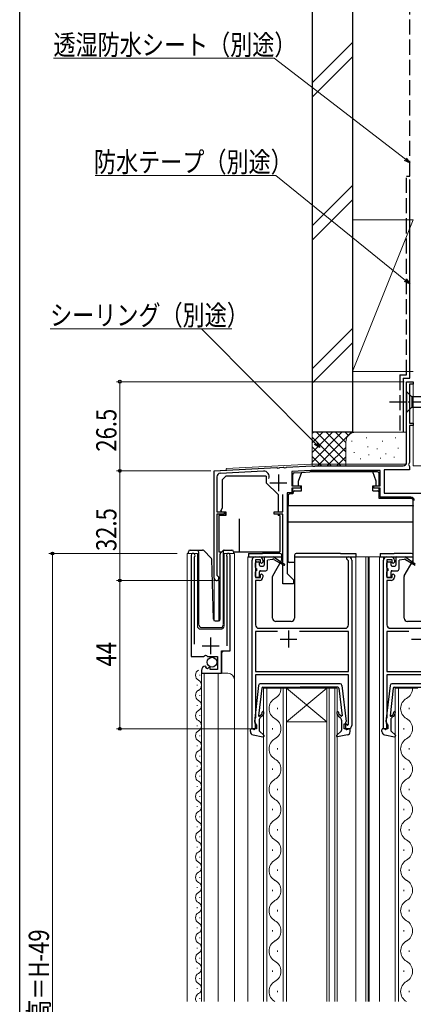
# Model space of a CAD drawing. Extents: x 0 to 990, y 0 to 1603.
# Drawn here: x 0 to 117, y 1130 to 1423 of the extents above; entities that cross this region are included whole.
import ezdxf

# ---------------------------------------------------------------- set-up
doc = ezdxf.new("R2010")
doc.units = 0
doc.linetypes.add('YCENTER_1', pattern=[13, 10, -1, 1, -1])
doc.linetypes.add('YHIDDEN_1', pattern=[4, 3, -1])
for name, color, linetype, lineweight in [('YKK_11', 7, 'CONTINUOUS', 30), ('YKK_12', 2, 'CONTINUOUS', 13), ('YKK_13', 4, 'CONTINUOUS', 30), ('YKK_D', 6, 'CONTINUOUS', 13), ('YSS_K', 3, 'CONTINUOUS', 13), ('YSS_KE', 3, 'CONTINUOUS', 30)]:
    doc.layers.add(name, color=color, linetype=linetype, lineweight=lineweight)
doc.layers.add('YKK_ZWAK', color=7, linetype='CONTINUOUS')
doc.styles.add('text-b', font='extslim2.shx', dxfattribs={"width": 0.8, "bigfont": 'extfont2.shx'})

msp = doc.modelspace()

# ---------------------------------------------------------------- linework, layer by layer
at = {"layer": 'YKK_11', "linetype": 'ByBlock', "lineweight": -2, "ltscale": 0.5}
for p, q in [((114.67, 1291.14), (114.67, 1315.14)), ((114.67, 1315.14), (116.67, 1315.14)), ((116.67, 1315.14), (116.67, 1314.44)), ((116.67, 1314.44), (115.57, 1314.44)), ((115.57, 1314.44), (115.57, 1302.84)), ((115.57, 1302.84), (116.67, 1302.84)), ((116.67, 1302.14), (115.57, 1302.14)), ((115.57, 1302.14), (115.57, 1291.15)), ((116.67, 1302.84), (116.67, 1302.14)), ((57.67, 1288.64), (76.22, 1289.62)), ((57.67, 1256.84), (57.67, 1288.64)), ((76.22, 1289.62), (76.4, 1289.51)), ((76.4, 1289.51), (76.95, 1289.53)), ((76.95, 1289.53), (77.13, 1289.66)), ((77.13, 1289.66), (78.11, 1289.72)), ((78.11, 1289.72), (78.2, 1289.72)), ((78.2, 1289.72), (78.39, 1289.61)), ((78.39, 1289.61), (78.94, 1289.64)), ((78.94, 1289.64), (79.11, 1289.77)), ((79.11, 1289.77), (86.7, 1290.17)), ((86.33, 1288.74), (80.67, 1288.45)), ((106.87, 1288.74), (86.33, 1288.74)), ((86.7, 1290.17), (86.89, 1290.04)), ((86.89, 1290.04), (87.45, 1290.02)), ((87.45, 1290.02), (87.63, 1290.14)), ((87.63, 1290.14), (113.67, 1290.14)), ((106.87, 1284.24), (106.87, 1288.74)), ((115.57, 1288.94), (108.07, 1288.94)), ((108.07, 1288.94), (108.07, 1282.04)), ((115.57, 1291.15), (115.3, 1290.57)), ((115.3, 1290.57), (115.42, 1290.18)), ((115.42, 1290.18), (115.57, 1289.92)), ((115.57, 1289.92), (115.57, 1288.94)), ((58.47, 1286.94), (58.47, 1276.54)), ((72.28, 1288.61), (59.42, 1287.93)), ((80.67, 1288.45), (80.67, 1284.24)), ((80.67, 1284.24), (83.27, 1284.24)), ((83.27, 1283.54), (80.67, 1283.54)), ((80.67, 1283.54), (80.67, 1282.14)), ((83.27, 1284.24), (83.27, 1283.54)), ((104.97, 1283.54), (104.97, 1284.24)), ((104.97, 1284.24), (106.87, 1284.24)), ((106.87, 1283.54), (104.97, 1283.54)), ((106.87, 1280.84), (106.87, 1283.54)), ((77.97, 1276.54), (77.97, 1281.63)), ((80.67, 1282.14), (79.27, 1282.14)), ((79.27, 1282.14), (79.27, 1258.24)), ((115.97, 1280.84), (106.87, 1280.84)), ((108.07, 1282.04), (122.87, 1282.04)), ((58.47, 1276.54), (60.57, 1276.54)), ((60.57, 1275.84), (58.47, 1275.84)), ((58.47, 1275.84), (58.47, 1257.76)), ((60.57, 1276.54), (60.57, 1275.84)), ((75.47, 1275.84), (75.47, 1276.54)), ((75.47, 1276.54), (77.97, 1276.54)), ((77.97, 1275.84), (75.47, 1275.84)), ((77.97, 1255.14), (77.97, 1275.84)), ((50.87, 1263.59), (50.87, 1233.54)), ((51.82, 1263.11), (51.88, 1263.28)), ((51.82, 1237.24), (51.82, 1263.11)), ((61.37, 1263.28), (61.42, 1263.11)), ((61.42, 1263.11), (61.42, 1236.74)), ((62.37, 1235.25), (62.37, 1263.59)), ((69.87, 1263.15), (71.07, 1263.15)), ((96.97, 1262.45), (96.97, 1263.15)), ((96.97, 1263.15), (97.47, 1263.15)), ((97.27, 1262.15), (96.97, 1262.45)), ((108.87, 1263.15), (110.07, 1263.15)), ((68.87, 1212.15), (68.87, 1262.15)), ((71.37, 1262.25), (69.87, 1262.25)), ((69.87, 1262.25), (69.87, 1257.05)), ((71.37, 1261.45), (71.37, 1262.25)), ((71.67, 1261.15), (71.37, 1261.45)), ((72.07, 1261.55), (71.67, 1261.15)), ((72.07, 1262.15), (72.07, 1261.55)), ((97.47, 1261.95), (97.27, 1262.15)), ((97.47, 1242.95), (97.47, 1261.95)), ((98.47, 1262.15), (98.47, 1213.15)), ((107.87, 1212.15), (107.87, 1262.15)), ((110.37, 1262.25), (108.87, 1262.25)), ((108.87, 1262.25), (108.87, 1257.05)), ((110.37, 1261.45), (110.37, 1262.25)), ((110.67, 1261.15), (110.37, 1261.45)), ((111.07, 1261.55), (110.67, 1261.15)), ((111.07, 1262.15), (111.07, 1261.55)), ((58.47, 1257.76), (58.65, 1257.49)), ((69.87, 1257.05), (71.37, 1257.05)), ((71.37, 1257.85), (71.67, 1258.15)), ((71.37, 1257.05), (71.37, 1257.85)), ((71.67, 1258.15), (72.07, 1257.75)), ((72.07, 1257.75), (72.07, 1257.15)), ((79.27, 1258.24), (81.17, 1256.34)), ((108.87, 1257.05), (110.37, 1257.05)), ((110.37, 1257.85), (110.67, 1258.15)), ((110.37, 1257.05), (110.37, 1257.85)), ((110.67, 1258.15), (111.07, 1257.75)), ((111.07, 1257.75), (111.07, 1257.15)), ((71.07, 1256.15), (69.87, 1256.15)), ((69.87, 1256.15), (69.87, 1242.95)), ((81.17, 1255.14), (77.97, 1255.14)), ((81.17, 1256.34), (81.17, 1255.14)), ((110.07, 1256.15), (108.87, 1256.15)), ((108.87, 1256.15), (108.87, 1242.95)), ((70.87, 1241.95), (96.47, 1241.95)), ((109.87, 1241.95), (135.47, 1241.95)), ((76.39, 1240.95), (69.87, 1240.95)), ((76.39, 1240.95), (69.87, 1240.95)), ((69.87, 1240.95), (69.87, 1229.15)), ((97.47, 1240.95), (82.96, 1240.95)), ((97.47, 1229.15), (97.47, 1240.95)), ((115.39, 1240.95), (108.87, 1240.95)), ((115.39, 1240.95), (108.87, 1240.95)), ((108.87, 1240.95), (108.87, 1229.15)), ((50.87, 1233.54), (54.51, 1233.54)), ((54.51, 1233.54), (55.05, 1234)), ((55.05, 1234), (55.37, 1233.84)), ((55.37, 1233.84), (55.67, 1233.54)), ((55.67, 1233.54), (58.67, 1233.54)), ((58.67, 1233.54), (58.67, 1229.74)), ((59.77, 1228.64), (59.77, 1235.25)), ((59.77, 1235.25), (62.37, 1235.25)), ((55.27, 1230.49), (55.06, 1230.74)), ((55.18, 1230.17), (55.27, 1230.49)), ((56.23, 1230.48), (55.65, 1229.9)), ((56.47, 1230.38), (56.23, 1230.48)), ((56.47, 1229.74), (56.47, 1230.38)), ((53.87, 1229.45), (53.87, 1228.64)), ((53.87, 1228.64), (59.77, 1228.64)), ((55.65, 1229.9), (55.18, 1230.17)), ((58.67, 1229.74), (56.47, 1229.74)), ((69.87, 1229.15), (97.47, 1229.15)), ((97.47, 1228.15), (69.87, 1228.15)), ((69.87, 1228.15), (69.87, 1215.35)), ((97.47, 1213.45), (97.47, 1228.15)), ((108.87, 1229.15), (136.47, 1229.15)), ((136.47, 1228.15), (108.87, 1228.15)), ((108.87, 1228.15), (108.87, 1215.35)), ((69.77, 1215.17), (69.67, 1215)), ((69.67, 1215), (69.67, 1213.75)), ((69.67, 1213.75), (69.87, 1213.55)), ((69.87, 1215.35), (69.77, 1215.17)), ((69.87, 1213.55), (70.17, 1213.25)), ((70.17, 1213.25), (70.17, 1212.15)), ((96.17, 1212.15), (96.17, 1213.55)), ((96.17, 1213.55), (96.77, 1213.55)), ((96.77, 1213.55), (96.97, 1213.35)), ((96.97, 1213.35), (97.17, 1213.15)), ((97.17, 1213.15), (97.47, 1213.45)), ((108.77, 1215.17), (108.67, 1215)), ((108.67, 1215), (108.67, 1213.75)), ((108.67, 1213.75), (108.87, 1213.55)), ((108.87, 1215.35), (108.77, 1215.17)), ((108.87, 1213.55), (109.17, 1213.25)), ((109.17, 1213.25), (109.17, 1212.15)), ((70.17, 1212.15), (68.87, 1212.15)), ((97.47, 1212.15), (96.17, 1212.15)), ((109.17, 1212.15), (107.87, 1212.15))]:
    msp.add_line(p, q, dxfattribs=at)
at = {"layer": 'YKK_11', "ltscale": 0.5}
for p, q in [((76.67, 1287.64), (76.67, 1282.64)), ((74.17, 1285.14), (79.17, 1285.14)), ((56.62, 1234.24), (56.62, 1239.24)), ((79.67, 1241.25), (79.67, 1236.25)), ((54.12, 1236.74), (59.12, 1236.74)), ((77.17, 1238.75), (82.17, 1238.75)), ((116.17, 1238.75), (121.17, 1238.75))]:
    msp.add_line(p, q, dxfattribs=at)
at = {"layer": 'YKK_11', "linetype": 'ByBlock', "lineweight": -2, "ltscale": 0.5}
for centre, radius, start, end in [((113.67, 1291.14), 1, 270, 360), ((59.47, 1286.94), 1, 93, 180), ((72.36, 1287.01), 1.6, 336.6027, 93), ((115.97, 1279.84), 1, 0, 90), ((51.42, 1263.59), 0.55, 325.4396, 180), ((61.82, 1263.59), 0.55, 0, 214.5607), ((69.87, 1262.15), 1, 90, 180), ((71.07, 1262.15), 1, 0, 90), ((97.47, 1262.15), 1, 0, 90), ((108.87, 1262.15), 1, 90, 180), ((110.07, 1262.15), 1, 0, 90), ((58.37, 1256.84), 0.7, 180, 66.4218), ((71.07, 1257.15), 1, 270, 360), ((110.07, 1257.15), 1, 270, 360), ((70.87, 1242.95), 1, 180, 270), ((96.47, 1242.95), 1, 270, 360), ((109.87, 1242.95), 1, 180, 270), ((55.17, 1229.45), 1.3, 95.2159, 180), ((97.47, 1213.15), 1, 270, 360)]:
    msp.add_arc(centre, radius, start, end, dxfattribs=at)
at = {"layer": 'YKK_12', "ltscale": 0.5}
for p, q in [((114.67, 1290.64), (114.67, 1315.14)), ((114.67, 1315.14), (116.67, 1315.14)), ((116.67, 1315.14), (116.67, 1290.14)), ((61.17, 1288.83), (57.67, 1288.64)), ((57.67, 1288.64), (57.67, 1244.21)), ((61.17, 1289.33), (86.29, 1290.64)), ((61.17, 1289.3), (61.17, 1288.83)), ((86.29, 1290.64), (114.67, 1290.64)), ((116.67, 1290.14), (143.67, 1290.14)), ((57.67, 1256.14), (59.07, 1256.14)), ((59.07, 1256.14), (59.07, 1244.15))]:
    msp.add_line(p, q, dxfattribs=at)
at = {"layer": 'YKK_12', "linetype": 'Continuous', "ltscale": 0.5}
for p, q in [((49.67, 1131.15), (49.67, 1264.15)), ((52.67, 1264.15), (49.67, 1264.15)), ((52.67, 1264.15), (52.67, 1242.65)), ((63.67, 1264.15), (60.57, 1264.15)), ((60.57, 1242.65), (60.57, 1264.15)), ((62.37, 1263.15), (62.37, 1235.75)), ((63.67, 1264.15), (63.67, 1131.15)), ((53.67, 1241.65), (59.57, 1241.65)), ((60.37, 1235.24), (59.87, 1234.74)), ((59.87, 1234.74), (59.87, 1228.64)), ((53.87, 1228.64), (53.87, 1131.15)), ((53.87, 1228.64), (61.67, 1228.64)), ((54.67, 1228.64), (54.67, 1131.15)), ((58.87, 1228.64), (58.87, 1131.15))]:
    msp.add_line(p, q, dxfattribs=at)
at = {"layer": 'YKK_12'}
for p, q in [((67.67, 1263.15), (67.67, 1131.15)), ((69.87, 1263.15), (67.67, 1263.15)), ((97.47, 1263.15), (102.57, 1263.15)), ((99.67, 1263.15), (99.67, 1131.15)), ((102.57, 1263.15), (102.57, 1131.15)), ((108.87, 1263.15), (102.57, 1263.15)), ((103.27, 1263.15), (103.27, 1131.15)), ((103.57, 1263.15), (103.57, 1131.15)), ((106.67, 1263.15), (106.67, 1131.15)), ((107.87, 1212.45), (107.87, 1263.15)), ((79.07, 1224.15), (72.27, 1224.15)), ((91.07, 1224.15), (94.07, 1224.15)), ((118.07, 1224.15), (111.27, 1224.15)), ((108.17, 1212.15), (108.76, 1212.15))]:
    msp.add_line(p, q, dxfattribs=at)
at = {"layer": 'YKK_12', "linetype": 'Continuous'}
for p, q in [((53.37, 1227.94), (53.37, 1228.14)), ((52.61, 1224.94), (52.61, 1225.14)), ((53.37, 1221.94), (53.37, 1222.14)), ((72.27, 1131.15), (72.27, 1224.15)), ((73.27, 1224.15), (73.27, 1131.15)), ((78.07, 1131.15), (78.07, 1224.15)), ((79.07, 1224.15), (79.07, 1131.15)), ((79.07, 1224.15), (91.07, 1224.15)), ((79.07, 1224.15), (91.07, 1214.15)), ((91.07, 1224.15), (79.07, 1214.15)), ((91.07, 1131.15), (91.07, 1224.15)), ((91.77, 1224.15), (91.77, 1131.15)), ((93.37, 1131.15), (93.37, 1224.15)), ((94.07, 1224.15), (94.07, 1131.15)), ((111.27, 1131.15), (111.27, 1224.15)), ((112.27, 1224.15), (112.27, 1131.15)), ((52.61, 1218.94), (52.61, 1219.14)), ((53.37, 1215.94), (53.37, 1216.14)), ((76.43, 1217.95), (76.43, 1218.35)), ((115.43, 1217.95), (115.43, 1218.35)), ((52.61, 1212.94), (52.61, 1213.14)), ((79.07, 1214.15), (91.07, 1214.15)), ((53.37, 1209.94), (53.37, 1210.14)), ((74.91, 1211.95), (74.91, 1212.35)), ((113.91, 1211.95), (113.91, 1212.35)), ((52.61, 1206.94), (52.61, 1207.14)), ((53.37, 1203.94), (53.37, 1204.14)), ((76.43, 1205.95), (76.43, 1206.35)), ((115.43, 1205.95), (115.43, 1206.35)), ((52.61, 1200.94), (52.61, 1201.14)), ((53.37, 1197.94), (53.37, 1198.14)), ((74.91, 1199.95), (74.91, 1200.35)), ((113.91, 1199.95), (113.91, 1200.35)), ((52.61, 1194.94), (52.61, 1195.14)), ((76.43, 1193.95), (76.43, 1194.35)), ((115.43, 1193.95), (115.43, 1194.35)), ((53.37, 1191.94), (53.37, 1192.14)), ((52.61, 1188.94), (52.61, 1189.14)), ((74.91, 1187.95), (74.91, 1188.35)), ((113.91, 1187.95), (113.91, 1188.35)), ((53.37, 1185.94), (53.37, 1186.14)), ((52.61, 1182.94), (52.61, 1183.14)), ((76.43, 1181.95), (76.43, 1182.35)), ((115.43, 1181.95), (115.43, 1182.35)), ((53.37, 1179.94), (53.37, 1180.14)), ((52.61, 1176.94), (52.61, 1177.14)), ((74.91, 1175.95), (74.91, 1176.35)), ((113.91, 1175.95), (113.91, 1176.35)), ((53.37, 1173.94), (53.37, 1174.14)), ((52.61, 1170.94), (52.61, 1171.14)), ((76.43, 1169.95), (76.43, 1170.35)), ((115.43, 1169.95), (115.43, 1170.35)), ((53.37, 1167.94), (53.37, 1168.14)), ((52.61, 1164.94), (52.61, 1165.14)), ((74.91, 1163.95), (74.91, 1164.35)), ((113.91, 1163.95), (113.91, 1164.35)), ((53.37, 1161.94), (53.37, 1162.14)), ((52.61, 1158.94), (52.61, 1159.14)), ((76.43, 1157.95), (76.43, 1158.35)), ((115.43, 1157.95), (115.43, 1158.35)), ((53.37, 1155.94), (53.37, 1156.14)), ((52.61, 1152.94), (52.61, 1153.14)), ((74.91, 1151.95), (74.91, 1152.35)), ((113.91, 1151.95), (113.91, 1152.35)), ((53.37, 1149.94), (53.37, 1150.14)), ((52.61, 1146.94), (52.61, 1147.14)), ((76.43, 1145.95), (76.43, 1146.35)), ((115.43, 1145.95), (115.43, 1146.35)), ((53.37, 1143.94), (53.37, 1144.14)), ((52.61, 1140.94), (52.61, 1141.14)), ((74.91, 1139.95), (74.91, 1140.35)), ((113.91, 1139.95), (113.91, 1140.35)), ((53.37, 1137.94), (53.37, 1138.14)), ((52.61, 1134.94), (52.61, 1135.14)), ((76.43, 1133.95), (76.43, 1134.35)), ((115.43, 1133.95), (115.43, 1134.35)), ((53.37, 1131.94), (53.37, 1132.14))]:
    msp.add_line(p, q, dxfattribs=at)
at = {"layer": 'YKK_12', "linetype": 'Continuous', "ltscale": 0.5}
for centre, radius, start, end in [((53.67, 1242.65), 1, 180, 270), ((59.57, 1242.65), 1, 270, 0), ((61.67, 1226.64), 2, 0, 90)]:
    msp.add_arc(centre, radius, start, end, dxfattribs=at)
at = {"layer": 'YKK_12', "linetype": 'Continuous'}
for centre, radius, start, end in [((53.83, 1228.04), 1.72, 119.2025, 240.7975), ((52.16, 1225.04), 1.72, 299.2025, 60.7975), ((53.83, 1222.04), 1.72, 119.2025, 240.7975), ((74, 1224.15), 3.44, 299.202, 359.9867), ((113, 1224.15), 3.44, 299.202, 359.9867), ((52.16, 1219.04), 1.72, 299.2025, 60.7975), ((77.35, 1218.15), 3.44, 119.202, 240.7969), ((116.35, 1218.15), 3.44, 119.202, 240.7969), ((53.83, 1216.04), 1.72, 119.2025, 240.7975), ((52.16, 1213.04), 1.72, 299.2025, 60.7975), ((74, 1212.15), 3.44, 299.202, 60.7969), ((113, 1212.15), 3.44, 299.202, 60.7969), ((53.83, 1210.04), 1.72, 119.2025, 240.7975), ((52.16, 1207.04), 1.72, 299.2025, 60.7975), ((77.35, 1206.15), 3.44, 119.202, 240.7969), ((116.35, 1206.15), 3.44, 119.202, 240.7969), ((53.83, 1204.04), 1.72, 119.2025, 240.7975), ((52.16, 1201.04), 1.72, 299.2025, 60.7975), ((74, 1200.15), 3.44, 299.202, 60.7969), ((113, 1200.15), 3.44, 299.202, 60.7969), ((53.83, 1198.04), 1.72, 119.2025, 240.7975), ((52.16, 1195.04), 1.72, 299.2025, 60.7975), ((77.35, 1194.15), 3.44, 119.202, 240.7969), ((116.35, 1194.15), 3.44, 119.202, 240.7969), ((53.83, 1192.04), 1.72, 119.2025, 240.7975), ((52.16, 1189.04), 1.72, 299.2025, 60.7975), ((74, 1188.15), 3.44, 299.202, 60.7969), ((113, 1188.15), 3.44, 299.202, 60.7969), ((53.83, 1186.04), 1.72, 119.2025, 240.7975), ((52.16, 1183.04), 1.72, 299.2025, 60.7975), ((77.35, 1182.15), 3.44, 119.202, 240.7969), ((116.35, 1182.15), 3.44, 119.202, 240.7969), ((53.83, 1180.04), 1.72, 119.2025, 240.7975), ((52.16, 1177.04), 1.72, 299.2025, 60.7975), ((74, 1176.15), 3.44, 299.202, 60.7969), ((113, 1176.15), 3.44, 299.202, 60.7969), ((53.83, 1174.04), 1.72, 119.2025, 240.7975), ((52.16, 1171.04), 1.72, 299.2025, 60.7975), ((77.35, 1170.15), 3.44, 119.202, 240.7969), ((116.35, 1170.15), 3.44, 119.202, 240.7969), ((53.83, 1168.04), 1.72, 119.2025, 240.7975), ((52.16, 1165.04), 1.72, 299.2025, 60.7975), ((74, 1164.15), 3.44, 299.202, 60.7969), ((113, 1164.15), 3.44, 299.202, 60.7969), ((53.83, 1162.04), 1.72, 119.2025, 240.7975), ((52.16, 1159.04), 1.72, 299.2025, 60.7975), ((77.35, 1158.15), 3.44, 119.202, 240.7969), ((116.35, 1158.15), 3.44, 119.202, 240.7969), ((53.83, 1156.04), 1.72, 119.2025, 240.7975), ((52.16, 1153.04), 1.72, 299.2025, 60.7975), ((74, 1152.15), 3.44, 299.202, 60.7969), ((113, 1152.15), 3.44, 299.202, 60.7969), ((53.83, 1150.04), 1.72, 119.2025, 240.7975), ((52.16, 1147.04), 1.72, 299.2025, 60.7975), ((77.35, 1146.15), 3.44, 119.202, 240.7969), ((116.35, 1146.15), 3.44, 119.202, 240.7969), ((53.83, 1144.04), 1.72, 119.2025, 240.7975), ((52.16, 1141.04), 1.72, 299.2025, 60.7975), ((74, 1140.15), 3.44, 299.202, 60.7969), ((113, 1140.15), 3.44, 299.202, 60.7969), ((53.83, 1138.04), 1.72, 119.2025, 240.7975), ((77.35, 1134.15), 3.44, 119.202, 240.7969), ((116.35, 1134.15), 3.44, 119.202, 240.7969), ((52.16, 1135.04), 1.72, 299.2025, 60.7975), ((53.83, 1132.04), 1.72, 119.2025, 211.3972), ((74, 1128.15), 3.44, 60.7962, 60.7969), ((113, 1128.15), 3.44, 60.7962, 60.7969)]:
    msp.add_arc(centre, radius, start, end, dxfattribs=at)
at = {"layer": 'YKK_12'}
msp.add_arc((108.17, 1212.45), 0.3, 180, 270, dxfattribs=at)
at = {"layer": 'YKK_13', "linetype": 'Continuous', "ltscale": 0.5}
for p, q in [((114.67, 1312.24), (114.67, 1306.04)), ((114.67, 1312.24), (116.22, 1310.69)), ((134.76, 1310.69), (116.22, 1310.69)), ((116.22, 1310.69), (116.22, 1307.59)), ((114.67, 1306.04), (116.22, 1307.59)), ((116.22, 1307.59), (134.76, 1307.59)), ((60.07, 1286.14), (61.07, 1287.14)), ((60.07, 1277.67), (60.07, 1286.14)), ((73.07, 1287.14), (61.07, 1287.14)), ((73.07, 1287.14), (73.07, 1285.14)), ((76.57, 1281.64), (73.07, 1285.14)), ((76.57, 1281.64), (76.57, 1276.54)), ((59.6, 1276.85), (60.07, 1277.67)), ((59.07, 1275.44), (59.07, 1264.64)), ((61.07, 1275.44), (59.07, 1275.44)), ((59.6, 1276.85), (59.77, 1276.54)), ((59.77, 1276.54), (60.57, 1276.54)), ((60.57, 1276.54), (61.07, 1276.54)), ((61.07, 1276.54), (61.07, 1275.44)), ((61.07, 1275.44), (61.07, 1276.54)), ((65.07, 1274.44), (65.07, 1264.64)), ((76.57, 1275.84), (76.57, 1275.44)), ((77.07, 1275.44), (76.57, 1275.44)), ((77.07, 1275.44), (77.07, 1264.64)), ((50.02, 1264.15), (50.02, 1264.65)), ((50.52, 1265.15), (53.02, 1265.15)), ((53.02, 1265.15), (54.22, 1265.15)), ((53.02, 1264.65), (53.02, 1265.15)), ((53.02, 1264.65), (53.02, 1243.15)), ((54.57, 1265), (56.8, 1262.77)), ((57.41, 1244.63), (56.94, 1262.43)), ((59.07, 1264.64), (59.92, 1264.64)), ((59.42, 1244.63), (59.42, 1263.94)), ((59.57, 1264.29), (60.28, 1265)), ((60.42, 1264.85), (60.42, 1265.1)), ((60.42, 1264.44), (60.42, 1264.85)), ((60.42, 1243.15), (60.42, 1264.44)), ((60.63, 1265.15), (62.92, 1265.15)), ((63.42, 1264.65), (63.42, 1264.15)), ((63.42, 1264.64), (65.07, 1264.64)), ((65.07, 1264.64), (77.07, 1264.64)), ((67.87, 1264.15), (67.87, 1263.15)), ((67.87, 1264.15), (69.87, 1264.15)), ((67.87, 1263.15), (77.67, 1263.15)), ((69.87, 1264.15), (71.97, 1264.15)), ((77.17, 1264.15), (71.97, 1264.15)), ((72.47, 1262.84), (72.47, 1260.65)), ((72.77, 1263.14), (75.17, 1263.14)), ((74.97, 1262.34), (73.47, 1262.14)), ((78.27, 1261.02), (75.17, 1263.14)), ((75.37, 1262.34), (78.27, 1260.67)), ((77.67, 1262.2), (77.67, 1263.65)), ((81.47, 1263.65), (81.47, 1244.95)), ((81.47, 1263.15), (99.67, 1263.15)), ((95.07, 1264.15), (81.97, 1264.15)), ((95.07, 1264.15), (99.67, 1264.15)), ((99.67, 1264.15), (99.67, 1263.15)), ((106.87, 1264.15), (106.87, 1263.15)), ((106.87, 1264.15), (108.87, 1264.15)), ((106.87, 1263.15), (116.67, 1263.15)), ((108.87, 1264.15), (110.97, 1264.15)), ((116.17, 1264.15), (110.97, 1264.15)), ((111.47, 1262.84), (111.47, 1260.65)), ((111.77, 1263.14), (114.17, 1263.14)), ((113.97, 1262.34), (112.47, 1262.14)), ((117.27, 1261.02), (114.17, 1263.14)), ((114.37, 1262.34), (117.27, 1260.67)), ((116.67, 1262.2), (116.67, 1263.65)), ((69.87, 1259.95), (69.87, 1261.35)), ((70.17, 1261.65), (70.77, 1261.65)), ((70.17, 1259.65), (70.17, 1259.05)), ((71.07, 1260.65), (71.07, 1261.35)), ((71.37, 1260.35), (72.17, 1260.35)), ((73.47, 1259.55), (73.47, 1262.14)), ((75.01, 1257.52), (77.63, 1262.05)), ((108.87, 1259.95), (108.87, 1261.35)), ((109.17, 1261.65), (109.77, 1261.65)), ((109.17, 1259.65), (109.17, 1259.05)), ((110.07, 1260.65), (110.07, 1261.35)), ((110.37, 1260.35), (111.17, 1260.35)), ((112.47, 1259.55), (112.47, 1262.14)), ((114.01, 1257.52), (116.63, 1262.05)), ((69.87, 1257.35), (69.87, 1258.75)), ((70.77, 1257.05), (70.17, 1257.05)), ((71.07, 1257.35), (71.07, 1258.75)), ((71.37, 1259.05), (72.97, 1259.05)), ((74.97, 1244.95), (74.97, 1257.37)), ((108.87, 1257.35), (108.87, 1258.75)), ((109.77, 1257.05), (109.17, 1257.05)), ((110.07, 1257.35), (110.07, 1258.75)), ((110.37, 1259.05), (111.97, 1259.05)), ((113.97, 1244.95), (113.97, 1257.37)), ((54.02, 1242.15), (59.39, 1242.15)), ((57.91, 1244.15), (58.94, 1244.15)), ((80.47, 1243.95), (75.97, 1243.95)), ((119.47, 1243.95), (114.97, 1243.95))]:
    msp.add_line(p, q, dxfattribs=at)
at = {"layer": 'YKK_13', "linetype": 'YCENTER_1', "ltscale": 0.5}
msp.add_line((109.67, 1309.14), (144.67, 1309.14), dxfattribs=at)
at = {"layer": 'YKK_13', "linetype": 'Continuous'}
for p, q in [((80.97, 1284.24), (80.97, 1287.61)), ((81.45, 1288.11), (83.57, 1288.22)), ((83.57, 1288.22), (82.57, 1285.47)), ((83.57, 1288.22), (85.97, 1288.34)), ((104.67, 1288.34), (85.97, 1288.34)), ((105.67, 1285.6), (104.67, 1288.34)), ((106.07, 1288.34), (104.67, 1288.34)), ((106.57, 1284.24), (106.57, 1287.84)), ((80.97, 1282.24), (80.97, 1283.54)), ((82.57, 1285.47), (82.57, 1284.24)), ((82.57, 1284.24), (83.57, 1284.24)), ((83.57, 1282.74), (83.57, 1284.24)), ((104.67, 1284.24), (105.67, 1284.24)), ((104.67, 1282.74), (104.67, 1284.24)), ((105.67, 1284.24), (105.67, 1285.6)), ((106.57, 1282.24), (106.57, 1283.54)), ((79.57, 1281.34), (79.57, 1278.44)), ((80.97, 1281.84), (80.07, 1281.84)), ((80.97, 1282.24), (80.97, 1281.84)), ((81.47, 1282.74), (83.57, 1282.74)), ((104.67, 1282.74), (106.07, 1282.74)), ((106.57, 1280.44), (106.57, 1282.24)), ((116.17, 1280.44), (106.57, 1280.44)), ((116.67, 1278.44), (116.67, 1279.94)), ((79.57, 1278.44), (104.37, 1278.44)), ((79.57, 1278.44), (116.67, 1278.44)), ((79.57, 1278.18), (79.57, 1278.44)), ((79.57, 1273.44), (79.57, 1278.18)), ((116.67, 1278.44), (116.67, 1278.18)), ((116.67, 1273.44), (116.67, 1278.18)), ((116.67, 1273.44), (79.57, 1273.44)), ((79.57, 1261.74), (79.57, 1273.44)), ((116.67, 1261.74), (116.67, 1273.44)), ((81.48, 1261.44), (79.87, 1261.44)), ((116.37, 1261.44), (116.28, 1261.44))]:
    msp.add_line(p, q, dxfattribs=at)
at = {"layer": 'YKK_13'}
for p, q in [((70.82, 1225), (69.58, 1214.26)), ((95.03, 1225.45), (71.32, 1225.45)), ((72.04, 1224.45), (83.17, 1224.45)), ((94.31, 1224.45), (83.17, 1224.45)), ((95.53, 1225), (96.77, 1214.26)), ((109.82, 1225), (108.58, 1214.26)), ((134.03, 1225.45), (110.32, 1225.45)), ((111.04, 1224.45), (122.17, 1224.45)), ((71.74, 1224.18), (70.79, 1215.95)), ((94.6, 1224.18), (95.56, 1215.95)), ((110.74, 1224.18), (109.79, 1215.95)), ((71.13, 1215.93), (71.52, 1216.26)), ((71.84, 1215.87), (71.33, 1215.45)), ((94.51, 1215.87), (95.02, 1215.45)), ((95.21, 1215.93), (94.83, 1216.26)), ((110.13, 1215.93), (110.52, 1216.26)), ((110.84, 1215.87), (110.33, 1215.45)), ((69.77, 1213.95), (69.77, 1212.25)), ((70.97, 1214.68), (70.97, 1211.68)), ((95.37, 1214.68), (95.37, 1211.68)), ((96.57, 1213.95), (96.57, 1212.25)), ((108.77, 1213.95), (108.77, 1212.25)), ((109.97, 1214.68), (109.97, 1211.68)), ((68.37, 1211.28), (68.37, 1211.85)), ((69.39, 1211.96), (68.75, 1212.14)), ((69.19, 1210.3), (72.12, 1209.75)), ((71.07, 1211.46), (72.38, 1210.27)), ((95.28, 1211.46), (93.97, 1210.27)), ((97.16, 1210.3), (94.23, 1209.75)), ((96.95, 1211.96), (97.59, 1212.14)), ((97.97, 1211.28), (97.97, 1211.85)), ((107.37, 1211.28), (107.37, 1211.85)), ((108.39, 1211.96), (107.75, 1212.14)), ((108.19, 1210.3), (111.12, 1209.75)), ((110.07, 1211.46), (111.38, 1210.27))]:
    msp.add_line(p, q, dxfattribs=at)
at = {"layer": 'YKK_13', "linetype": 'Continuous', "ltscale": 0.5}
msp.add_circle((57.02, 1231.89), 1.45, dxfattribs=at)
at = {"layer": 'YKK_13', "linetype": 'Continuous'}
for centre, radius, start, end in [((81.47, 1287.61), 0.5, 93, 180), ((106.07, 1287.84), 0.5, 0, 90), ((80.07, 1281.34), 0.5, 90, 180), ((81.47, 1282.24), 0.5, 90, 180), ((106.07, 1282.24), 0.5, 0, 90), ((116.17, 1279.94), 0.5, 0, 90), ((79.87, 1261.74), 0.3, 180, 270), ((116.37, 1261.74), 0.3, 270, 0)]:
    msp.add_arc(centre, radius, start, end, dxfattribs=at)
at = {"layer": 'YKK_13', "linetype": 'Continuous', "ltscale": 0.5}
for centre, radius, start, end in [((50.52, 1264.65), 0.5, 90, 180), ((54.22, 1264.65), 0.5, 45, 90), ((56.44, 1262.42), 0.5, 1.5, 45), ((59.92, 1263.94), 0.5, 135, 180), ((60.63, 1264.65), 0.5, 90, 114.4698), ((62.92, 1264.65), 0.5, 0, 90), ((72.77, 1262.84), 0.3, 90, 180), ((75.17, 1262.34), 0.2, 0, 180), ((77.17, 1263.65), 0.5, 0, 90), ((81.97, 1263.65), 0.5, 90, 180), ((111.77, 1262.84), 0.3, 90, 180), ((114.17, 1262.34), 0.2, 0, 180), ((116.17, 1263.65), 0.5, 0, 90), ((70.17, 1261.35), 0.3, 90, 180), ((70.17, 1259.95), 0.3, 180, 270), ((70.77, 1261.35), 0.3, 0, 90), ((71.37, 1260.65), 0.3, 180, 270), ((72.17, 1260.65), 0.3, 270, 0), ((72.97, 1259.55), 0.5, 270, 0), ((77.37, 1262.2), 0.3, 330, 0), ((78.37, 1260.84), 0.2, 240.0141, 120.0141), ((109.17, 1261.35), 0.3, 90, 180), ((109.17, 1259.95), 0.3, 180, 270), ((109.77, 1261.35), 0.3, 0, 90), ((110.37, 1260.65), 0.3, 180, 270), ((111.17, 1260.65), 0.3, 270, 0), ((111.97, 1259.55), 0.5, 270, 0), ((116.37, 1262.2), 0.3, 330, 0), ((70.17, 1258.75), 0.3, 90, 180), ((70.17, 1257.35), 0.3, 180, 270), ((70.77, 1257.35), 0.3, 270, 0), ((71.37, 1258.75), 0.3, 90, 180), ((75.27, 1257.37), 0.3, 150, 180), ((109.17, 1258.75), 0.3, 90, 180), ((109.17, 1257.35), 0.3, 180, 270), ((109.77, 1257.35), 0.3, 270, 0), ((110.37, 1258.75), 0.3, 90, 180), ((114.27, 1257.37), 0.3, 150, 180), ((75.97, 1244.95), 1, 180, 270), ((80.47, 1244.95), 1, 270, 0), ((114.97, 1244.95), 1, 180, 270), ((54.02, 1243.15), 1, 180, 270), ((57.91, 1244.65), 0.5, 181.5, 270), ((58.92, 1244.63), 0.5, 272, 0), ((59.39, 1243.15), 1, 270, 358)]:
    msp.add_arc(centre, radius, start, end, dxfattribs=at)
at = {"layer": 'YKK_13'}
for centre, radius, start, end in [((71.32, 1224.95), 0.5, 90, 173.3791), ((72.04, 1224.15), 0.3, 90, 173.3791), ((94.31, 1224.15), 0.3, 6.6209, 90), ((95.03, 1224.95), 0.5, 6.6209, 90), ((110.32, 1224.95), 0.5, 90, 173.3791), ((111.04, 1224.15), 0.3, 90, 173.3791), ((71, 1216.09), 0.2, 173.3791, 310), ((70.87, 1217.02), 1, 310, 0), ((70.87, 1217.02), 1.5, 310, 0), ((72.12, 1217.02), 0.25, 0, 180), ((94.22, 1217.02), 0.25, 0, 180), ((95.47, 1217.02), 1.5, 180, 230), ((95.47, 1217.02), 1, 180, 230), ((95.34, 1216.09), 0.2, 230, 6.6209), ((110, 1216.09), 0.2, 173.3791, 310), ((109.87, 1217.02), 1, 310, 0), ((109.87, 1217.02), 1.5, 310, 0), ((111.12, 1217.02), 0.25, 0, 180), ((69.87, 1214.23), 0.3, 173.3791, 250.5288), ((71.97, 1214.68), 1, 130, 180), ((94.37, 1214.68), 1, 360, 50), ((96.47, 1214.23), 0.3, 289.4712, 6.6209), ((108.87, 1214.23), 0.3, 173.3791, 250.5288), ((110.97, 1214.68), 1, 130, 180), ((68.67, 1211.85), 0.3, 74.4346, 180), ((69.37, 1211.28), 1, 180, 259.4879), ((69.47, 1212.25), 0.3, 254.4346, 0), ((71.27, 1211.68), 0.3, 180, 227.6447), ((72.17, 1210.05), 0.3, 259.4879, 47.6447), ((94.17, 1210.05), 0.3, 132.3553, 280.5121), ((95.07, 1211.68), 0.3, 312.3553, 0), ((96.87, 1212.25), 0.3, 180, 285.5654), ((96.97, 1211.28), 1, 280.5121, 0), ((97.67, 1211.85), 0.3, 0, 105.5654), ((107.67, 1211.85), 0.3, 74.4346, 180), ((108.37, 1211.28), 1, 180, 259.4879), ((108.47, 1212.25), 0.3, 254.4346, 0), ((110.27, 1211.68), 0.3, 180, 227.6447), ((111.17, 1210.05), 0.3, 259.4879, 47.6447)]:
    msp.add_arc(centre, radius, start, end, dxfattribs=at)
at = {"layer": 'YKK_13', "linetype": 'Continuous', "ltscale": 0.5}
msp.add_spline([(60.28, 1265), (60.29, 1265.02), (60.31, 1265.03), (60.33, 1265.04), (60.35, 1265.06), (60.36, 1265.07), (60.38, 1265.08), (60.4, 1265.09), (60.42, 1265.1)], degree=3, dxfattribs=at)
at = {"layer": 'YKK_D', "ltscale": 1.5}
for p, q in [((75.43, 1411.11), (10.01, 1411.11)), ((114.33, 1381.13), (75.43, 1411.11)), ((75.91, 1376.34), (22.33, 1376.34)), ((114.35, 1345.2), (75.91, 1376.34)), ((62.91, 1330.87), (9.01, 1330.87)), ((87.73, 1296.81), (53.87, 1330.87))]:
    msp.add_line(p, q, dxfattribs=at)
at = {"layer": 'YKK_D', "linetype": 'ByBlock', "lineweight": -2}
for p, q in [((115.67, 1380.09), (114.05, 1380.77)), ((115.67, 1380.09), (114.33, 1381.13)), ((114.6, 1381.49), (115.67, 1380.09)), ((115.67, 1344.13), (114.07, 1344.84)), ((115.67, 1344.13), (114.35, 1345.2)), ((114.64, 1345.55), (115.67, 1344.13)), ((88.93, 1295.61), (87.41, 1296.49)), ((88.93, 1295.61), (87.73, 1296.81)), ((88.05, 1297.13), (88.93, 1295.61))]:
    msp.add_line(p, q, dxfattribs=at)
at = {"layer": 'YKK_D'}
for p, q in [((113.97, 1315.14), (28.67, 1315.14)), ((29.67, 1288.64), (29.67, 1315.14)), ((56.67, 1288.64), (28.67, 1288.64)), ((46.67, 1288.64), (28.67, 1288.64)), ((29.67, 1256.14), (29.67, 1288.64)), ((46.67, 1264.15), (8.67, 1264.15)), ((9.67, 1264.15), (9.67, 983.14)), ((46.67, 1256.14), (28.67, 1256.14)), ((57.35, 1256.14), (28.67, 1256.14)), ((29.67, 1256.14), (29.67, 1212.15)), ((68.17, 1212.15), (28.67, 1212.15))]:
    msp.add_line(p, q, dxfattribs=at)
at = {"layer": 'YKK_D', "linetype": 'ByBlock', "lineweight": -2}
for centre in [(29.67, 1315.14), (29.67, 1288.64), (29.67, 1288.64), (9.67, 1264.15), (29.67, 1256.14), (29.67, 1256.14), (29.67, 1212.15)]:
    msp.add_circle(centre, 0.425, dxfattribs=at)
at = {"layer": 'YKK_ZWAK'}
msp.add_line((0, 0), (0, 1560), dxfattribs=at)
at = {"layer": 'YSS_K', "linetype": 'Continuous', "ltscale": 1.5}
for p, q in [((86.67, 1403.79), (98.67, 1415.79)), ((86.67, 1399.54), (98.67, 1411.54)), ((86.67, 1361.36), (98.67, 1373.36)), ((86.67, 1357.12), (98.67, 1369.12)), ((116.67, 1363.15), (98.67, 1318.15)), ((98.67, 1363.15), (116.67, 1363.15)), ((98.67, 1363.15), (98.67, 1318.15)), ((98.67, 1330.93), (86.67, 1318.93)), ((86.67, 1314.69), (98.67, 1326.69)), ((98.67, 1318.15), (116.67, 1318.15)), ((86.67, 1300.15), (86.67, 1290.15)), ((99.67, 1300.15), (86.67, 1300.15)), ((86.67, 1291.29), (95.53, 1300.15)), ((86.67, 1294.12), (92.7, 1300.15)), ((86.67, 1296.95), (89.87, 1300.15)), ((86.67, 1299.78), (87.05, 1300.15)), ((86.67, 1298.63), (95.16, 1290.14)), ((87.99, 1300.15), (96.67, 1291.46)), ((88.36, 1290.14), (98.36, 1300.15)), ((90.81, 1300.15), (96.67, 1294.29)), ((93.64, 1300.15), (96.67, 1297.12)), ((96.47, 1300.15), (97.45, 1299.17)), ((98.5, 1297.34), (98.5, 1297.54)), ((99.3, 1300.15), (99.32, 1300.13)), ((114.67, 1300.15), (99.67, 1300.15)), ((102.84, 1298.34), (102.84, 1298.54)), ((107.51, 1297.34), (107.51, 1297.54)), ((111.36, 1298.34), (111.36, 1298.54)), ((86.67, 1295.81), (92.33, 1290.14)), ((91.18, 1290.14), (96.67, 1295.63)), ((96.67, 1297.15), (96.67, 1290.14)), ((103.17, 1295.67), (103.17, 1295.87)), ((105.97, 1295.07), (105.97, 1295.27)), ((112.19, 1295.34), (112.19, 1295.54)), ((86.67, 1292.98), (89.5, 1290.14)), ((94.01, 1290.14), (96.69, 1292.82)), ((99.17, 1294.01), (99.17, 1294.21)), ((101, 1292.15), (101, 1292.35)), ((103.51, 1293.34), (103.51, 1293.54)), ((106.93, 1292.36), (106.93, 1292.56)), ((108.51, 1293.67), (108.51, 1293.87)), ((111.02, 1292.67), (111.02, 1292.87))]:
    msp.add_line(p, q, dxfattribs=at)
msp.add_arc((99.67, 1297.15), 3, 90, 180, dxfattribs=at)
at = {"layer": 'YSS_KE', "linetype": 'Continuous', "ltscale": 1.5}
for p, q in [((86.67, 1474.75), (86.67, 1300.15)), ((98.67, 1474.75), (98.67, 1300.15)), ((115.67, 1316.14), (115.67, 1375.14)), ((113.67, 1316.14), (113.67, 1300.14)), ((113.67, 1316.14), (115.67, 1316.14)), ((98.67, 1300.15), (86.67, 1300.15))]:
    msp.add_line(p, q, dxfattribs=at)
at = {"layer": 'YSS_KE', "linetype": 'YHIDDEN_1', "ltscale": 1.5}
for p, q in [((115.67, 1376.14), (115.67, 1474.75)), ((114.67, 1317.14), (114.67, 1376.14)), ((114.67, 1376.14), (115.67, 1376.14)), ((112.67, 1317.14), (112.67, 1300.14)), ((112.67, 1317.14), (114.67, 1317.14))]:
    msp.add_line(p, q, dxfattribs=at)

# ---------------------------------------------------------------- texts
at = {"layer": 'YKK_D', "style": 'text-b', "width": 0.8}
for s, p in [('透湿防水シート（別途）', (10.01, 1412.11)), ('防水テープ（別途）', (22.01, 1377.34)), ('シーリング（別途）', (9.01, 1331.87))]:
    msp.add_text(s, height=6, dxfattribs=at).set_placement(p)
for s, p in [('26.5', (28.67, 1294.37)), ('32.5', (28.67, 1264.87)), ('44', (28.67, 1230.63)), ('網戸出来高＝H-49', (8.67, 1099))]:
    msp.add_text(s, height=6, rotation=90, dxfattribs=at).set_placement(p)

doc.saveas('drawing.dxf')
